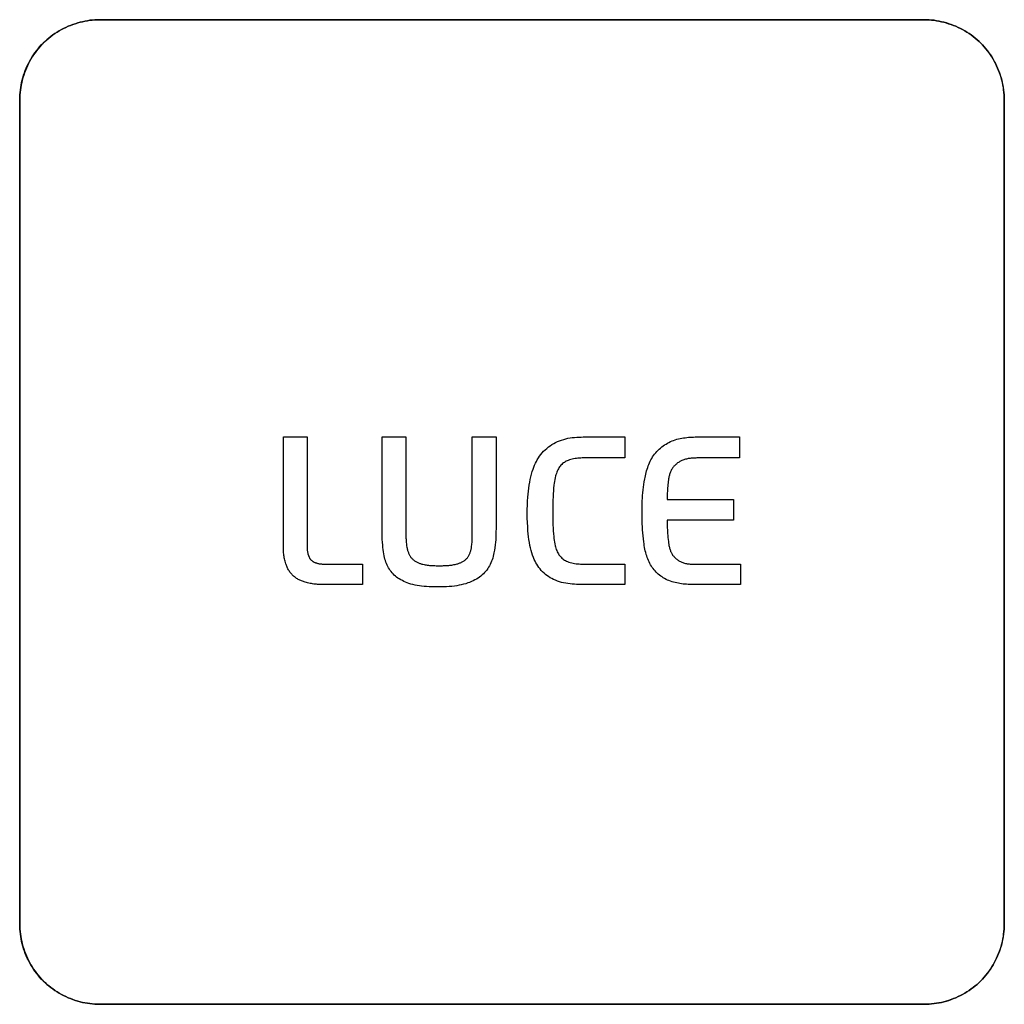
# Model space of a CAD drawing. Units: millimetres. Extents: x -519 to 184, y -137 to 128.
# Drawn here: x 120 to 133, y -54 to -41 of the extents above; entities that cross this region are included whole.
import ezdxf

# ---------------------------------------------------------------- set-up
doc = ezdxf.new("R2010")
doc.units = ezdxf.units.MM
doc.header["$LTSCALE"] = 16.335
doc.layers.add('CURVE', color=7, linetype='CONTINUOUS')
doc.layers.add('INTFCLR_4', color=7, linetype='CONTINUOUS')

msp = doc.modelspace()

# ---------------------------------------------------------------- linework, layer by layer
at = {"layer": 'CURVE', "color": 250, "linetype": 'CONTINUOUS'}
for p, q in [((131.783, -41.442), (121.483, -41.442)), ((120.483, -42.443), (120.483, -52.742)), ((132.783, -52.742), (132.783, -42.443)), ((121.483, -53.742), (131.783, -53.742))]:
    msp.add_line(p, q, dxfattribs=at)
for points in [[(121.483, -41.442), (121.453, -41.443), (121.422, -41.444), (121.391, -41.447), (121.36, -41.45), (121.33, -41.455), (121.299, -41.46), (121.268, -41.467), (121.238, -41.474), (121.208, -41.482), (121.178, -41.492), (121.148, -41.502), (121.118, -41.513), (121.089, -41.525), (121.06, -41.538), (121.032, -41.552), (121.004, -41.566), (120.976, -41.582), (120.949, -41.598), (120.923, -41.615), (120.897, -41.633), (120.871, -41.652), (120.846, -41.672), (120.822, -41.692), (120.799, -41.713), (120.776, -41.735), (120.754, -41.758), (120.733, -41.781), (120.713, -41.805), (120.693, -41.83), (120.674, -41.856), (120.656, -41.882), (120.639, -41.908), (120.623, -41.935), (120.607, -41.963), (120.593, -41.991), (120.579, -42.02), (120.566, -42.048), (120.554, -42.078), (120.543, -42.107), (120.533, -42.137), (120.524, -42.167), (120.515, -42.197), (120.508, -42.228), (120.502, -42.258), (120.496, -42.289), (120.492, -42.32), (120.488, -42.35), (120.486, -42.381), (120.484, -42.412), (120.483, -42.443)], [(132.783, -42.443), (132.783, -42.412), (132.781, -42.381), (132.779, -42.35), (132.775, -42.32), (132.771, -42.289), (132.765, -42.258), (132.759, -42.228), (132.751, -42.197), (132.743, -42.167), (132.734, -42.137), (132.723, -42.107), (132.712, -42.078), (132.7, -42.048), (132.687, -42.02), (132.674, -41.991), (132.659, -41.963), (132.644, -41.935), (132.627, -41.908), (132.61, -41.882), (132.592, -41.856), (132.573, -41.83), (132.554, -41.805), (132.533, -41.781), (132.512, -41.758), (132.49, -41.735), (132.467, -41.713), (132.444, -41.692), (132.42, -41.672), (132.395, -41.652), (132.369, -41.633), (132.343, -41.615), (132.317, -41.598), (132.29, -41.582), (132.262, -41.566), (132.234, -41.552), (132.206, -41.538), (132.177, -41.525), (132.148, -41.513), (132.118, -41.502), (132.089, -41.492), (132.059, -41.482), (132.028, -41.474), (131.998, -41.467), (131.968, -41.46), (131.937, -41.455), (131.906, -41.45), (131.875, -41.447), (131.845, -41.444), (131.814, -41.443), (131.783, -41.442)], [(120.483, -52.742), (120.484, -52.773), (120.486, -52.803), (120.488, -52.834), (120.492, -52.865), (120.496, -52.896), (120.502, -52.926), (120.508, -52.957), (120.515, -52.987), (120.524, -53.018), (120.533, -53.048), (120.543, -53.077), (120.554, -53.107), (120.566, -53.136), (120.579, -53.165), (120.593, -53.193), (120.607, -53.222), (120.623, -53.249), (120.639, -53.276), (120.656, -53.303), (120.674, -53.329), (120.693, -53.354), (120.713, -53.379), (120.733, -53.403), (120.754, -53.427), (120.776, -53.449), (120.799, -53.471), (120.822, -53.493), (120.846, -53.513), (120.871, -53.533), (120.897, -53.551), (120.923, -53.569), (120.949, -53.587), (120.976, -53.603), (121.004, -53.618), (121.032, -53.633), (121.06, -53.647), (121.089, -53.66), (121.118, -53.672), (121.148, -53.683), (121.178, -53.693), (121.208, -53.702), (121.238, -53.711), (121.268, -53.718), (121.299, -53.724), (121.33, -53.73), (121.36, -53.734), (121.391, -53.738), (121.422, -53.74), (121.453, -53.742), (121.483, -53.742)], [(131.783, -53.742), (131.814, -53.742), (131.845, -53.74), (131.875, -53.738), (131.906, -53.734), (131.937, -53.73), (131.968, -53.724), (131.998, -53.718), (132.028, -53.711), (132.059, -53.702), (132.089, -53.693), (132.118, -53.683), (132.148, -53.672), (132.177, -53.66), (132.206, -53.647), (132.234, -53.633), (132.262, -53.618), (132.29, -53.603), (132.317, -53.587), (132.343, -53.569), (132.369, -53.551), (132.395, -53.533), (132.42, -53.513), (132.444, -53.493), (132.467, -53.471), (132.49, -53.449), (132.512, -53.427), (132.533, -53.403), (132.554, -53.379), (132.573, -53.354), (132.592, -53.329), (132.61, -53.303), (132.627, -53.276), (132.644, -53.249), (132.659, -53.222), (132.674, -53.193), (132.687, -53.165), (132.7, -53.136), (132.712, -53.107), (132.723, -53.077), (132.734, -53.048), (132.743, -53.018), (132.751, -52.987), (132.759, -52.957), (132.765, -52.926), (132.771, -52.896), (132.775, -52.865), (132.779, -52.834), (132.781, -52.803), (132.783, -52.773), (132.783, -52.742)]]:
    msp.add_lwpolyline(points, dxfattribs=at)
at = {"layer": 'INTFCLR_4', "color": 250, "linetype": 'CONTINUOUS'}
for p, q in [((121.483, -41.442), (131.783, -41.442)), ((120.483, -52.742), (120.483, -42.443)), ((132.782, -42.443), (132.782, -52.742)), ((123.777, -46.655), (124.073, -46.655)), ((123.777, -48.013), (123.777, -46.655)), ((124.073, -46.655), (124.073, -48.007)), ((125.011, -46.655), (125.308, -46.655)), ((125.011, -47.86), (125.011, -46.655)), ((125.308, -46.655), (125.308, -47.876)), ((126.137, -46.655), (126.434, -46.655)), ((126.434, -46.655), (126.434, -47.804)), ((127.523, -46.655), (128.041, -46.655)), ((128.041, -46.655), (128.041, -46.917)), ((128.943, -46.655), (129.476, -46.655)), ((129.476, -46.655), (129.476, -46.917)), ((128.041, -46.917), (127.545, -46.917)), ((129.476, -46.917), (128.953, -46.917)), ((128.572, -47.438), (129.402, -47.438)), ((129.402, -47.438), (129.402, -47.695)), ((129.402, -47.695), (128.572, -47.695)), ((124.764, -48.243), (124.764, -48.498)), ((125.725, -48.263), (125.751, -48.263)), ((127.545, -48.243), (128.041, -48.243)), ((128.041, -48.243), (128.041, -48.498)), ((129.488, -48.245), (129.488, -48.498)), ((124.764, -48.498), (124.268, -48.498)), ((128.041, -48.498), (127.493, -48.498)), ((129.488, -48.498), (128.893, -48.498)), ((131.783, -53.742), (121.483, -53.742))]:
    msp.add_line(p, q, dxfattribs=at)
for points in [[(120.483, -42.443), (120.483, -42.412), (120.485, -42.381), (120.487, -42.35), (120.491, -42.32), (120.495, -42.289), (120.501, -42.258), (120.507, -42.228), (120.515, -42.197), (120.523, -42.167), (120.532, -42.137), (120.542, -42.107), (120.553, -42.078), (120.565, -42.048), (120.578, -42.02), (120.592, -41.991), (120.607, -41.963), (120.622, -41.935), (120.638, -41.908), (120.656, -41.882), (120.673, -41.856), (120.692, -41.83), (120.712, -41.805), (120.732, -41.781), (120.753, -41.758), (120.775, -41.735), (120.798, -41.713), (120.822, -41.692), (120.846, -41.672), (120.871, -41.652), (120.896, -41.633), (120.922, -41.615), (120.949, -41.598), (120.976, -41.582), (121.003, -41.566), (121.031, -41.552), (121.06, -41.538), (121.089, -41.525), (121.118, -41.513), (121.147, -41.502), (121.177, -41.492), (121.207, -41.482), (121.237, -41.474), (121.268, -41.467), (121.298, -41.46), (121.329, -41.455), (121.36, -41.45), (121.39, -41.447), (121.421, -41.444), (121.452, -41.443), (121.483, -41.442)], [(131.783, -41.442), (131.813, -41.443), (131.844, -41.444), (131.875, -41.447), (131.905, -41.45), (131.936, -41.455), (131.967, -41.46), (131.997, -41.467), (132.028, -41.474), (132.058, -41.482), (132.088, -41.492), (132.118, -41.502), (132.147, -41.513), (132.176, -41.525), (132.205, -41.538), (132.234, -41.552), (132.262, -41.566), (132.289, -41.582), (132.316, -41.598), (132.343, -41.615), (132.369, -41.633), (132.394, -41.652), (132.419, -41.672), (132.443, -41.692), (132.467, -41.713), (132.489, -41.735), (132.511, -41.758), (132.533, -41.781), (132.553, -41.805), (132.573, -41.83), (132.591, -41.856), (132.609, -41.882), (132.627, -41.908), (132.643, -41.935), (132.658, -41.963), (132.673, -41.991), (132.687, -42.02), (132.7, -42.048), (132.712, -42.078), (132.723, -42.107), (132.733, -42.137), (132.742, -42.167), (132.751, -42.197), (132.758, -42.228), (132.764, -42.258), (132.77, -42.289), (132.774, -42.32), (132.778, -42.35), (132.78, -42.381), (132.782, -42.412), (132.782, -42.443)], [(125.751, -48.263), (125.764, -48.263), (125.777, -48.262), (125.791, -48.262), (125.804, -48.262), (125.817, -48.261), (125.83, -48.26), (125.843, -48.259), (125.856, -48.258), (125.869, -48.256), (125.882, -48.255), (125.895, -48.253), (125.908, -48.25), (125.921, -48.247), (125.934, -48.244), (125.947, -48.241), (125.955, -48.238), (125.964, -48.235), (125.972, -48.233), (125.98, -48.229), (125.988, -48.226), (125.996, -48.223), (126.004, -48.219), (126.012, -48.215), (126.019, -48.211), (126.027, -48.207), (126.034, -48.202), (126.041, -48.197), (126.048, -48.192), (126.054, -48.187), (126.06, -48.181), (126.066, -48.175), (126.072, -48.169), (126.077, -48.163), (126.082, -48.156), (126.087, -48.149), (126.091, -48.142), (126.095, -48.134), (126.099, -48.127), (126.103, -48.119), (126.106, -48.111), (126.109, -48.103), (126.112, -48.095), (126.114, -48.087), (126.117, -48.078), (126.119, -48.07), (126.121, -48.062), (126.123, -48.053), (126.125, -48.045), (126.126, -48.036), (126.129, -48.02), (126.131, -48.004), (126.133, -47.988), (126.134, -47.973), (126.135, -47.957), (126.136, -47.941), (126.137, -47.925), (126.137, -47.91), (126.137, -47.894), (126.137, -47.878), (126.137, -46.655)], [(127.493, -48.498), (127.466, -48.497), (127.439, -48.497), (127.412, -48.495), (127.385, -48.494), (127.358, -48.491), (127.331, -48.487), (127.304, -48.483), (127.278, -48.478), (127.251, -48.471), (127.226, -48.464), (127.2, -48.455), (127.175, -48.445), (127.153, -48.435), (127.131, -48.425), (127.111, -48.413), (127.09, -48.4), (127.07, -48.386), (127.051, -48.371), (127.033, -48.356), (127.016, -48.339), (126.999, -48.322), (126.983, -48.304), (126.969, -48.285), (126.955, -48.266), (126.943, -48.246), (126.931, -48.226), (126.921, -48.205), (126.911, -48.184), (126.902, -48.162), (126.891, -48.132), (126.881, -48.102), (126.872, -48.072), (126.864, -48.041), (126.857, -48.01), (126.85, -47.974), (126.845, -47.937), (126.84, -47.901), (126.836, -47.864), (126.832, -47.828), (126.829, -47.776), (126.826, -47.725), (126.824, -47.669), (126.824, -47.614), (126.824, -47.56), (126.826, -47.507), (126.828, -47.457), (126.831, -47.406), (126.834, -47.369), (126.838, -47.331), (126.842, -47.294), (126.848, -47.257), (126.854, -47.22), (126.86, -47.186), (126.867, -47.153), (126.876, -47.12), (126.885, -47.088), (126.896, -47.056), (126.905, -47.032), (126.914, -47.008), (126.925, -46.984), (126.937, -46.961), (126.949, -46.939), (126.962, -46.917), (126.977, -46.895), (126.993, -46.874), (127.01, -46.854), (127.028, -46.834), (127.047, -46.815), (127.067, -46.797), (127.088, -46.78), (127.109, -46.764), (127.131, -46.75), (127.154, -46.736), (127.177, -46.723), (127.202, -46.712), (127.227, -46.702), (127.253, -46.693), (127.279, -46.685), (127.305, -46.678), (127.332, -46.672), (127.359, -46.667), (127.386, -46.663), (127.414, -46.66), (127.441, -46.658), (127.468, -46.656), (127.496, -46.656), (127.523, -46.655)], [(128.259, -47.591), (128.259, -47.557), (128.259, -47.522), (128.26, -47.488), (128.261, -47.454), (128.263, -47.42), (128.265, -47.385), (128.268, -47.351), (128.271, -47.317), (128.275, -47.283), (128.28, -47.249), (128.285, -47.214), (128.291, -47.18), (128.295, -47.16), (128.299, -47.139), (128.304, -47.118), (128.309, -47.098), (128.315, -47.077), (128.321, -47.057), (128.328, -47.037), (128.335, -47.017), (128.342, -46.998), (128.351, -46.978), (128.36, -46.959), (128.369, -46.941), (128.379, -46.923), (128.39, -46.905), (128.402, -46.887), (128.414, -46.87), (128.428, -46.854), (128.442, -46.838), (128.456, -46.822), (128.472, -46.808), (128.488, -46.793), (128.504, -46.78), (128.521, -46.767), (128.539, -46.755), (128.557, -46.743), (128.575, -46.732), (128.594, -46.722), (128.613, -46.713), (128.632, -46.705), (128.652, -46.697), (128.672, -46.691), (128.692, -46.684), (128.712, -46.679), (128.733, -46.674), (128.754, -46.67), (128.774, -46.667), (128.795, -46.664), (128.816, -46.661), (128.837, -46.659), (128.858, -46.658), (128.88, -46.657), (128.901, -46.656), (128.922, -46.655), (128.943, -46.655)], [(127.545, -46.917), (127.527, -46.917), (127.51, -46.917), (127.492, -46.918), (127.474, -46.919), (127.456, -46.92), (127.438, -46.922), (127.421, -46.924), (127.403, -46.927), (127.386, -46.931), (127.369, -46.935), (127.352, -46.941), (127.335, -46.947), (127.323, -46.952), (127.31, -46.958), (127.298, -46.965), (127.287, -46.972), (127.276, -46.98), (127.265, -46.988), (127.255, -46.998), (127.245, -47.008), (127.236, -47.018), (127.228, -47.029), (127.22, -47.041), (127.213, -47.053), (127.205, -47.067), (127.198, -47.082), (127.192, -47.096), (127.187, -47.111), (127.182, -47.127), (127.177, -47.142), (127.171, -47.165), (127.166, -47.188), (127.162, -47.211), (127.159, -47.234), (127.156, -47.257), (127.152, -47.293), (127.15, -47.329), (127.148, -47.365), (127.146, -47.401), (127.145, -47.444), (127.143, -47.487), (127.143, -47.534), (127.143, -47.581), (127.143, -47.627), (127.143, -47.672), (127.144, -47.714), (127.145, -47.756), (127.147, -47.792), (127.148, -47.827), (127.151, -47.863), (127.154, -47.899), (127.156, -47.922), (127.159, -47.945), (127.163, -47.968), (127.167, -47.991), (127.172, -48.013), (127.176, -48.029), (127.181, -48.044), (127.186, -48.059), (127.192, -48.073), (127.198, -48.088), (127.206, -48.102), (127.213, -48.114), (127.22, -48.126), (127.228, -48.137), (127.237, -48.148), (127.246, -48.158), (127.256, -48.168), (127.267, -48.177), (127.278, -48.185), (127.29, -48.192), (127.302, -48.199), (127.314, -48.205), (127.327, -48.211), (127.344, -48.218), (127.361, -48.223), (127.379, -48.228), (127.397, -48.232), (127.415, -48.235), (127.434, -48.238), (127.452, -48.24), (127.471, -48.241), (127.489, -48.242), (127.508, -48.243), (127.527, -48.243), (127.545, -48.243)], [(128.953, -46.917), (128.942, -46.917), (128.93, -46.918), (128.918, -46.918), (128.906, -46.918), (128.894, -46.919), (128.882, -46.92), (128.871, -46.921), (128.859, -46.923), (128.847, -46.924), (128.835, -46.926), (128.824, -46.928), (128.812, -46.931), (128.801, -46.934), (128.79, -46.937), (128.778, -46.941), (128.767, -46.945), (128.756, -46.949), (128.747, -46.954), (128.738, -46.958), (128.729, -46.963), (128.72, -46.969), (128.711, -46.974), (128.702, -46.98), (128.694, -46.986), (128.686, -46.993), (128.678, -46.999), (128.671, -47.006), (128.663, -47.014), (128.656, -47.021), (128.65, -47.029), (128.644, -47.037), (128.638, -47.045), (128.632, -47.054), (128.627, -47.063), (128.622, -47.073), (128.617, -47.083), (128.613, -47.092), (128.609, -47.102), (128.606, -47.113), (128.602, -47.123), (128.599, -47.133), (128.597, -47.144), (128.594, -47.155), (128.592, -47.165), (128.59, -47.176), (128.588, -47.187), (128.586, -47.198), (128.585, -47.209), (128.582, -47.23), (128.58, -47.25), (128.578, -47.271), (128.576, -47.292), (128.575, -47.313), (128.574, -47.334), (128.573, -47.355), (128.573, -47.375), (128.573, -47.396), (128.572, -47.417), (128.572, -47.438)], [(128.893, -48.498), (128.873, -48.498), (128.853, -48.497), (128.833, -48.496), (128.812, -48.495), (128.792, -48.494), (128.772, -48.492), (128.751, -48.489), (128.731, -48.486), (128.711, -48.483), (128.691, -48.479), (128.671, -48.475), (128.652, -48.469), (128.632, -48.464), (128.613, -48.457), (128.594, -48.45), (128.576, -48.442), (128.558, -48.434), (128.54, -48.425), (128.523, -48.415), (128.507, -48.404), (128.491, -48.393), (128.476, -48.381), (128.461, -48.369), (128.446, -48.356), (128.433, -48.342), (128.42, -48.329), (128.408, -48.314), (128.396, -48.299), (128.385, -48.284), (128.375, -48.268), (128.365, -48.252), (128.355, -48.234), (128.346, -48.216), (128.338, -48.198), (128.33, -48.179), (128.323, -48.16), (128.316, -48.141), (128.31, -48.122), (128.304, -48.1), (128.298, -48.078), (128.293, -48.056), (128.289, -48.034), (128.285, -48.011), (128.282, -47.989), (128.278, -47.966), (128.274, -47.929), (128.27, -47.892), (128.267, -47.854), (128.264, -47.817), (128.262, -47.779), (128.261, -47.741), (128.26, -47.704), (128.259, -47.666), (128.259, -47.629), (128.259, -47.591)], [(128.572, -47.695), (128.572, -47.719), (128.573, -47.743), (128.573, -47.767), (128.573, -47.791), (128.574, -47.815), (128.575, -47.839), (128.577, -47.862), (128.578, -47.886), (128.58, -47.911), (128.583, -47.935), (128.586, -47.959), (128.587, -47.97), (128.589, -47.98), (128.591, -47.991), (128.592, -48.001), (128.594, -48.012), (128.597, -48.023), (128.599, -48.033), (128.602, -48.043), (128.605, -48.054), (128.608, -48.064), (128.612, -48.074), (128.615, -48.084), (128.62, -48.093), (128.624, -48.103), (128.629, -48.112), (128.634, -48.121), (128.64, -48.13), (128.646, -48.138), (128.653, -48.146), (128.66, -48.154), (128.667, -48.162), (128.675, -48.169), (128.683, -48.176), (128.691, -48.183), (128.699, -48.189), (128.708, -48.195), (128.717, -48.201), (128.726, -48.206), (128.736, -48.211), (128.745, -48.216), (128.755, -48.22), (128.766, -48.224), (128.777, -48.228), (128.788, -48.231), (128.799, -48.234), (128.811, -48.236), (128.822, -48.238), (128.834, -48.24), (128.845, -48.241), (128.857, -48.243), (128.868, -48.244), (128.88, -48.244), (128.892, -48.245), (128.904, -48.245), (128.915, -48.245), (128.927, -48.245), (128.939, -48.245), (129.488, -48.245)], [(126.434, -47.804), (126.433, -47.837), (126.433, -47.871), (126.432, -47.904), (126.43, -47.938), (126.427, -47.971), (126.424, -48.004), (126.419, -48.038), (126.414, -48.071), (126.408, -48.104), (126.403, -48.125), (126.398, -48.146), (126.392, -48.167), (126.385, -48.188), (126.377, -48.208), (126.369, -48.228), (126.36, -48.247), (126.351, -48.265), (126.34, -48.283), (126.329, -48.3), (126.317, -48.317), (126.304, -48.333), (126.29, -48.349), (126.275, -48.364), (126.26, -48.378), (126.244, -48.392), (126.227, -48.405), (126.21, -48.417), (126.19, -48.43), (126.169, -48.441), (126.148, -48.452), (126.126, -48.462), (126.104, -48.471), (126.082, -48.479), (126.055, -48.488), (126.027, -48.495), (125.999, -48.502), (125.971, -48.508), (125.943, -48.513), (125.915, -48.517), (125.882, -48.521), (125.848, -48.524), (125.815, -48.526), (125.777, -48.528), (125.74, -48.529), (125.703, -48.529), (125.668, -48.529), (125.632, -48.528), (125.597, -48.527), (125.565, -48.524), (125.534, -48.522), (125.502, -48.518), (125.476, -48.514), (125.449, -48.51), (125.423, -48.505), (125.396, -48.499), (125.37, -48.492), (125.345, -48.484), (125.324, -48.477), (125.303, -48.469), (125.283, -48.46), (125.263, -48.45), (125.243, -48.44), (125.224, -48.428), (125.208, -48.417), (125.192, -48.405), (125.177, -48.393), (125.162, -48.38), (125.148, -48.366), (125.135, -48.352), (125.123, -48.337), (125.111, -48.322), (125.101, -48.306), (125.091, -48.29), (125.082, -48.273), (125.073, -48.256), (125.065, -48.237), (125.058, -48.219), (125.051, -48.199), (125.046, -48.18), (125.04, -48.16), (125.036, -48.141), (125.031, -48.114), (125.027, -48.088), (125.023, -48.062), (125.02, -48.035), (125.018, -48.008), (125.015, -47.971), (125.013, -47.934), (125.012, -47.897), (125.011, -47.86)], [(125.308, -47.876), (125.308, -47.89), (125.308, -47.905), (125.308, -47.919), (125.309, -47.933), (125.31, -47.947), (125.311, -47.961), (125.312, -47.975), (125.313, -47.989), (125.315, -48.003), (125.317, -48.017), (125.32, -48.032), (125.323, -48.046), (125.325, -48.054), (125.327, -48.063), (125.329, -48.072), (125.332, -48.08), (125.335, -48.089), (125.338, -48.097), (125.341, -48.106), (125.344, -48.114), (125.348, -48.122), (125.352, -48.13), (125.356, -48.137), (125.361, -48.145), (125.366, -48.152), (125.371, -48.159), (125.376, -48.166), (125.382, -48.172), (125.388, -48.179), (125.395, -48.185), (125.401, -48.191), (125.408, -48.196), (125.416, -48.201), (125.423, -48.206), (125.431, -48.211), (125.439, -48.215), (125.447, -48.22), (125.456, -48.223), (125.464, -48.227), (125.473, -48.231), (125.481, -48.234), (125.49, -48.237), (125.499, -48.239), (125.508, -48.242), (125.521, -48.246), (125.534, -48.249), (125.548, -48.251), (125.562, -48.254), (125.575, -48.256), (125.589, -48.257), (125.602, -48.259), (125.616, -48.26), (125.629, -48.261), (125.643, -48.261), (125.657, -48.262), (125.67, -48.262), (125.684, -48.263), (125.698, -48.263), (125.725, -48.263)], [(124.268, -48.498), (124.252, -48.498), (124.237, -48.497), (124.221, -48.497), (124.205, -48.496), (124.189, -48.495), (124.174, -48.493), (124.158, -48.492), (124.142, -48.49), (124.127, -48.487), (124.111, -48.485), (124.095, -48.482), (124.08, -48.478), (124.065, -48.474), (124.049, -48.47), (124.038, -48.466), (124.027, -48.462), (124.016, -48.458), (124.005, -48.454), (123.994, -48.449), (123.983, -48.444), (123.973, -48.439), (123.962, -48.434), (123.952, -48.428), (123.942, -48.422), (123.933, -48.415), (123.923, -48.408), (123.914, -48.401), (123.905, -48.394), (123.897, -48.386), (123.888, -48.378), (123.881, -48.369), (123.873, -48.361), (123.866, -48.352), (123.859, -48.342), (123.852, -48.333), (123.846, -48.323), (123.84, -48.313), (123.834, -48.302), (123.829, -48.292), (123.824, -48.281), (123.819, -48.271), (123.815, -48.26), (123.811, -48.249), (123.807, -48.238), (123.802, -48.223), (123.798, -48.208), (123.794, -48.194), (123.791, -48.179), (123.788, -48.164), (123.786, -48.149), (123.784, -48.134), (123.782, -48.119), (123.78, -48.104), (123.779, -48.089), (123.778, -48.074), (123.778, -48.059), (123.777, -48.044), (123.777, -48.028), (123.777, -48.013)], [(124.073, -48.007), (124.073, -48.015), (124.073, -48.023), (124.073, -48.031), (124.074, -48.04), (124.074, -48.048), (124.075, -48.056), (124.075, -48.064), (124.076, -48.072), (124.077, -48.08), (124.078, -48.088), (124.08, -48.096), (124.081, -48.104), (124.083, -48.113), (124.084, -48.118), (124.086, -48.123), (124.087, -48.128), (124.089, -48.133), (124.091, -48.139), (124.093, -48.144), (124.095, -48.149), (124.097, -48.154), (124.099, -48.158), (124.102, -48.163), (124.104, -48.168), (124.107, -48.172), (124.11, -48.177), (124.113, -48.181), (124.116, -48.185), (124.12, -48.189), (124.124, -48.193), (124.127, -48.196), (124.131, -48.2), (124.136, -48.203), (124.14, -48.206), (124.144, -48.209), (124.149, -48.212), (124.154, -48.215), (124.158, -48.217), (124.163, -48.22), (124.168, -48.222), (124.173, -48.224), (124.178, -48.226), (124.184, -48.228), (124.189, -48.229), (124.194, -48.231), (124.201, -48.233), (124.209, -48.235), (124.216, -48.236), (124.223, -48.238), (124.231, -48.239), (124.238, -48.24), (124.245, -48.241), (124.253, -48.241), (124.26, -48.242), (124.268, -48.242), (124.275, -48.243), (124.283, -48.243), (124.29, -48.243), (124.298, -48.243), (124.305, -48.243), (124.764, -48.243)], [(121.483, -53.742), (121.452, -53.742), (121.421, -53.74), (121.39, -53.738), (121.36, -53.734), (121.329, -53.73), (121.298, -53.724), (121.268, -53.718), (121.237, -53.711), (121.207, -53.702), (121.177, -53.693), (121.147, -53.683), (121.118, -53.672), (121.089, -53.66), (121.06, -53.647), (121.031, -53.633), (121.003, -53.618), (120.976, -53.603), (120.949, -53.587), (120.922, -53.569), (120.896, -53.551), (120.871, -53.533), (120.846, -53.513), (120.822, -53.493), (120.798, -53.471), (120.775, -53.449), (120.753, -53.427), (120.732, -53.403), (120.712, -53.379), (120.692, -53.354), (120.673, -53.329), (120.656, -53.303), (120.638, -53.276), (120.622, -53.249), (120.607, -53.222), (120.592, -53.193), (120.578, -53.165), (120.565, -53.136), (120.553, -53.107), (120.542, -53.077), (120.532, -53.048), (120.523, -53.018), (120.515, -52.987), (120.507, -52.957), (120.501, -52.926), (120.495, -52.896), (120.491, -52.865), (120.487, -52.834), (120.485, -52.803), (120.483, -52.773), (120.483, -52.742)], [(132.782, -52.742), (132.782, -52.773), (132.78, -52.803), (132.778, -52.834), (132.774, -52.865), (132.77, -52.896), (132.764, -52.926), (132.758, -52.957), (132.751, -52.987), (132.742, -53.018), (132.733, -53.048), (132.723, -53.077), (132.712, -53.107), (132.7, -53.136), (132.687, -53.165), (132.673, -53.193), (132.658, -53.222), (132.643, -53.249), (132.627, -53.276), (132.609, -53.303), (132.591, -53.329), (132.573, -53.354), (132.553, -53.379), (132.533, -53.403), (132.511, -53.427), (132.489, -53.449), (132.467, -53.471), (132.443, -53.493), (132.419, -53.513), (132.394, -53.533), (132.369, -53.551), (132.343, -53.569), (132.316, -53.587), (132.289, -53.603), (132.262, -53.618), (132.234, -53.633), (132.205, -53.647), (132.176, -53.66), (132.147, -53.672), (132.118, -53.683), (132.088, -53.693), (132.058, -53.702), (132.028, -53.711), (131.997, -53.718), (131.967, -53.724), (131.936, -53.73), (131.905, -53.734), (131.875, -53.738), (131.844, -53.74), (131.813, -53.742), (131.783, -53.742)]]:
    msp.add_lwpolyline(points, dxfattribs=at)

doc.saveas('drawing.dxf')
